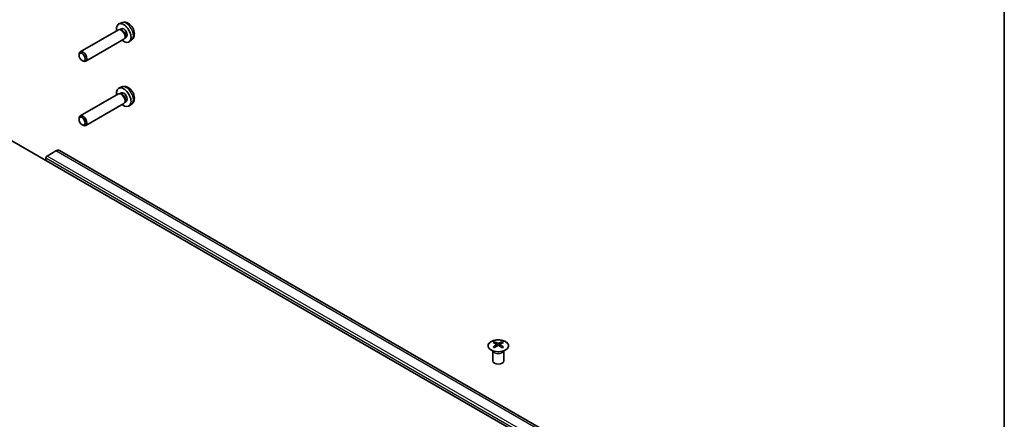
# Model space of a CAD drawing. Units: millimetres. Extents: x 36 to 5767, y 19 to 863.
# Drawn here: x 746 to 1014, y 361 to 470 of the extents above; entities that cross this region are included whole.
import ezdxf

# ---------------------------------------------------------------- set-up
doc = ezdxf.new("R2010")
doc.units = ezdxf.units.MM
doc.header["$LTSCALE"] = 2.5
for name, color, linetype, lineweight in [('Border (ISO)', 7, 'Continuous', 35), ('Visible (ISO)', 7, 'Continuous', 35), ('Visible Narrow (ISO)', 7, 'Continuous', 25)]:
    doc.layers.add(name, color=color, linetype=linetype, lineweight=lineweight)

# ---------------------------------------------------------------- blocks, each defined once
blk = doc.blocks.new('図面枠 tk図枠')
at = {"layer": 'Border (ISO)'}
blk.add_line((405.5, 289), (405.5, 8), dxfattribs=at)

msp = doc.modelspace()

# ---------------------------------------------------------------- linework, layer by layer
at = {"layer": 'Visible (ISO)'}
for p, q in [((773.7966, 468.8822), (773.0574, 468.555)), ((772.911, 466.9756), (762.5214, 460.9771)), ((773.4858, 467.0302), (773.2243, 467.0448)), ((773.6947, 467.2511), (773.3274, 467.0391)), ((774.411, 464.3775), (764.0214, 458.3791)), ((774.7458, 464.848), (774.6276, 464.6143)), ((775.0415, 464.9185), (774.6742, 464.7064)), ((776.505, 464.1912), (775.852, 463.7146)), ((762.2106, 460.0403), (762.2107, 460.2909)), ((763.0547, 458.5784), (763.2717, 458.4532)), ((773.7966, 451.4092), (773.0574, 451.082)), ((773.6947, 449.7781), (773.3274, 449.566)), ((772.911, 449.5026), (762.5214, 443.5041)), ((773.4858, 449.5572), (773.2243, 449.5718)), ((774.7458, 447.375), (774.6276, 447.1412)), ((775.0415, 447.4455), (774.6742, 447.2334)), ((774.411, 446.9045), (764.0214, 440.906)), ((776.505, 446.7182), (775.852, 446.2416)), ((762.2106, 442.5673), (762.2107, 442.8178)), ((736.8915, 440.7734), (885.0303, 355.2454)), ((763.0547, 441.1053), (763.2717, 440.9801)), ((753.5085, 432.6084), (755.8925, 433.9849)), ((901.1423, 350.8013), (756.8925, 434.0839)), ((753.1549, 431.3837), (753.1549, 431.9961)), ((875.1662, 382.067), (875.1662, 381.6901)), ((875.6855, 381.4074), (875.7439, 380.8637)), ((875.8744, 380.9542), (875.7249, 381.0405)), ((876.6581, 381.0405), (876.5086, 380.9542)), ((876.6975, 381.4074), (876.6391, 380.8637)), ((877.2168, 382.067), (877.2168, 381.6901)), ((874.7458, 379.5088), (874.6911, 379.616)), ((874.6915, 379.6153), (874.6915, 376.8826)), ((877.6372, 379.5088), (877.6919, 379.616)), ((877.6915, 379.6153), (877.6915, 376.8826))]:
    msp.add_line(p, q, dxfattribs=at)
for centre, major_axis, ratio, start_param, end_param in [((774.3681, 466.0848), (1.4, -2.4249), 0.57735027, 5.27774241, 10.43022086), ((773.661, 465.6766), (0.75, -1.299), 0.57735027, 0, 3.14159265), ((773.8779, 465.8018), (0.6734, -1.1663), 0.57735027, 0.36108988, 2.78050277), ((774.3681, 466.0848), (0.6734, -1.1663), 0.57735027, 0, 3.14159265), ((763.2714, 459.6781), (0.75, -1.299), 0.57735027, 5.49811301, 10.20985026), ((774.3681, 448.6118), (1.4, -2.4249), 0.57735027, 5.27774241, 10.43022086), ((773.661, 448.2035), (0.75, -1.299), 0.57735027, 0, 3.14159265), ((774.3681, 448.6118), (0.6734, -1.1663), 0.57735027, 0, 3.14159265), ((773.8779, 448.3288), (0.6734, -1.1663), 0.57735027, 0.36108988, 2.78050277), ((763.2714, 442.2051), (0.75, -1.299), 0.57735027, 5.49811301, 10.20985026), ((755.8925, 432.3519), (1, 1.7321), 0.57735027, 0, 0.78539816), ((753.5085, 432.2002), (0.25, 0.433), 0.57735027, 0.78539816, 2.35619449), ((875.4258, 375.6305), (3.2043, 6.7271), 0.62547267, 0.69994966, 0.77562357), ((876.4433, 375.4366), (-4.2226, 6.2245), 0.52483389, 5.52432463, 5.6901366), ((876.4433, 375.1459), (3.2346, 6.7906), 0.62547267, 0.80431066, 0.97012263), ((875.4258, 374.7463), (-4.183, 6.1663), 0.52483389, 5.41996363, 5.49563754), ((875.9397, 375.1459), (3.2346, -6.7906), 0.62547267, 2.47033009, 2.63614206), ((875.9397, 375.4366), (-4.2226, -6.2245), 0.52483389, 4.03350142, 4.19931339), ((876.4433, 375.1459), (3.2346, 6.7906), 0.62547267, 0.5054506, 0.67126257), ((876.4433, 375.4366), (-4.2226, 6.2245), 0.52483389, 5.22546457, 5.39127654), ((875.9397, 375.4366), (-4.2226, -6.2245), 0.52483389, 3.73464136, 3.90045333), ((875.9397, 375.1459), (3.2346, -6.7906), 0.62547267, 2.17147002, 2.33728199), ((876.9572, 375.6305), (3.2043, -6.7271), 0.62547267, 2.36596909, 2.44164299), ((876.9572, 374.7463), (-4.183, -6.1663), 0.52483389, 3.92914042, 4.00481433), ((876.1915, 376.8826), (-1.5, 0), 0.57735027, 0, 3.14159265)]:
    msp.add_ellipse(centre, major_axis=major_axis, ratio=ratio, start_param=start_param, end_param=end_param, dxfattribs=at)
for centre, major_axis in [((763.0544, 459.5528), (0.5966, -1.0334)), ((763.0544, 442.0798), (-0.5966, 1.0334))]:
    msp.add_ellipse(centre, major_axis=major_axis, ratio=0.57735027, dxfattribs=at)
for points, knots in [([(776.505, 464.1912), (776.6649, 464.308), (776.801, 464.451), (777.028, 464.7761), (777.1117, 464.9598), (777.2387, 465.3725), (777.2661, 465.6009), (777.2667, 466.1073), (777.2222, 466.3824), (777.0661, 466.9329), (776.949, 467.2068), (776.6574, 467.7188), (776.4836, 467.957), (776.0801, 468.3858), (775.8505, 468.5767), (775.3387, 468.87), (775.0588, 468.9798), (774.5113, 469.0449), (774.2625, 469.033), (773.9424, 468.9407), (773.8686, 468.9141), (773.7966, 468.8822)], [2.41809785, 2.41809785, 2.41809785, 2.41809785, 2.62002198, 2.62002198, 2.84851409, 2.84851409, 3.14017373, 3.14017373, 3.51492047, 3.51492047, 3.91677018, 3.91677018, 4.31440548, 4.31440548, 4.71609383, 4.71609383, 5.09038983, 5.09038983, 5.35560021, 5.35560021, 5.43588379, 5.43588379, 5.43588379, 5.43588379]), ([(776.505, 446.7182), (776.6649, 446.8349), (776.801, 446.978), (777.028, 447.3031), (777.1117, 447.4867), (777.2387, 447.8995), (777.2661, 448.1279), (777.2667, 448.6342), (777.2222, 448.9093), (777.0661, 449.4598), (776.949, 449.7338), (776.6574, 450.2458), (776.4836, 450.484), (776.0801, 450.9128), (775.8505, 451.1037), (775.3387, 451.3969), (775.0588, 451.5068), (774.5113, 451.5719), (774.2625, 451.5599), (773.9424, 451.4677), (773.8686, 451.441), (773.7966, 451.4092)], [5.5596905, 5.5596905, 5.5596905, 5.5596905, 5.76161464, 5.76161464, 5.99010675, 5.99010675, 6.28176638, 6.28176638, 6.65651313, 6.65651313, 7.05836283, 7.05836283, 7.45599814, 7.45599814, 7.85768648, 7.85768648, 8.23198249, 8.23198249, 8.49719287, 8.49719287, 8.57747644, 8.57747644, 8.57747644, 8.57747644]), ([(878.1574, 382.114), (877.9471, 382.2355), (877.7029, 382.3372), (877.1718, 382.4909), (876.8848, 382.543), (876.2972, 382.5923), (875.9966, 382.5895), (875.4121, 382.5294), (875.1283, 382.4721), (874.6059, 382.3087), (874.3675, 382.2025), (873.9604, 381.952), (873.7917, 381.8076), (873.5415, 381.4952), (873.4599, 381.3271), (873.3927, 380.9853), (873.4066, 380.8116), (873.5275, 380.4758), (873.6347, 380.3137), (873.9317, 380.0167), (874.122, 379.8819), (874.5663, 379.6538), (874.8202, 379.5605), (875.366, 379.425), (875.6576, 379.3827), (876.2492, 379.3533), (876.549, 379.3662), (877.1265, 379.446), (877.404, 379.5127), (877.909, 379.6936), (878.1363, 379.8076), (878.5176, 380.0715), (878.6715, 380.2214), (878.8896, 380.5419), (878.9541, 380.7124), (878.9867, 381.0557), (878.9554, 381.2284), (878.801, 381.5595), (878.6777, 381.7178), (878.4108, 381.952), (878.2909, 382.0369), (878.1574, 382.114)], [0, 0, 0, 0, 0.32060968, 0.32060968, 0.64114281, 0.64114281, 0.96159567, 0.96159567, 1.28205302, 1.28205302, 1.60259725, 1.60259725, 1.92320098, 1.92320098, 2.2431889, 2.2431889, 2.56120702, 2.56120702, 2.87978811, 2.87978811, 3.20009662, 3.20009662, 3.52070608, 3.52070608, 3.84121964, 3.84121964, 4.16166657, 4.16166657, 4.48213438, 4.48213438, 4.80269908, 4.80269908, 5.12327638, 5.12327638, 5.44297432, 5.44297432, 5.76076841, 5.76076841, 6.07975557, 6.07975557, 6.28318531, 6.28318531, 6.28318531, 6.28318531]), ([(875.6272, 381.3133), (875.645, 381.325), (875.6604, 381.3393), (875.6808, 381.3696), (875.6859, 381.3856), (875.6859, 381.4149), (875.6808, 381.4301), (875.6604, 381.4572), (875.645, 381.4692), (875.6272, 381.4782)], [0.0307191633, 0.0307191633, 0.0307191633, 0.0307191633, 0.0383195288, 0.0383195288, 0.0459198942, 0.0459198942, 0.0535202597, 0.0535202597, 0.0611206252, 0.0611206252, 0.0611206252, 0.0611206252]), ([(876.0487, 381.7215), (876.0667, 381.7126), (876.0894, 381.7049), (876.1391, 381.6947), (876.1662, 381.6922), (876.2168, 381.6922), (876.2439, 381.6947), (876.2936, 381.7049), (876.3163, 381.7126), (876.3343, 381.7215)], [0.0307191633, 0.0307191633, 0.0307191633, 0.0307191633, 0.0383195288, 0.0383195288, 0.0459198942, 0.0459198942, 0.0535202597, 0.0535202597, 0.0611206252, 0.0611206252, 0.0611206252, 0.0611206252]), ([(876.3343, 381.0699), (876.3163, 381.0816), (876.2936, 381.0916), (876.2439, 381.105), (876.2168, 381.1083), (876.1662, 381.1083), (876.1391, 381.105), (876.0894, 381.0916), (876.0667, 381.0816), (876.0487, 381.0699)], [0.0307191633, 0.0307191633, 0.0307191633, 0.0307191633, 0.0383195288, 0.0383195288, 0.0459198942, 0.0459198942, 0.0535202597, 0.0535202597, 0.0611206252, 0.0611206252, 0.0611206252, 0.0611206252]), ([(876.7558, 381.4782), (876.738, 381.4692), (876.7226, 381.4572), (876.7021, 381.4301), (876.6971, 381.4149), (876.6971, 381.3856), (876.7021, 381.3696), (876.7226, 381.3393), (876.738, 381.325), (876.7558, 381.3133)], [0.0307191633, 0.0307191633, 0.0307191633, 0.0307191633, 0.0383195288, 0.0383195288, 0.0459198942, 0.0459198942, 0.0535202597, 0.0535202597, 0.0611206252, 0.0611206252, 0.0611206252, 0.0611206252])]:
    msp.add_open_spline(points, degree=3, knots=knots, dxfattribs=at)
at = {"layer": 'Visible Narrow (ISO)'}
for p, q in [((900.1423, 350.7022), (755.8925, 433.9849)), ((897.4047, 348.7134), (753.1549, 431.9961)), ((897.7583, 349.3258), (753.5085, 432.6084)), ((875.6272, 381.3133), (875.664, 380.8066)), ((876.0487, 381.7215), (875.999, 381.0376)), ((876.3343, 381.7215), (876.384, 381.0376)), ((876.7558, 381.3133), (876.719, 380.8066))]:
    msp.add_line(p, q, dxfattribs=at)
for centre, major_axis, start_param, end_param in [((775.0669, 466.4882), (-1.3568, 2.35), 3.20349601, 6.22128195), ((775.0669, 449.0152), (-1.3568, 2.35), 3.20349601, 6.22128195), ((876.1915, 379.7246), (-1.5, 0), 0.18535428, 2.95623838), ((876.1915, 379.7549), (1.5072, 0), 3.42832817, 5.99644979)]:
    msp.add_ellipse(centre, major_axis=major_axis, ratio=0.57735027, start_param=start_param, end_param=end_param, dxfattribs=at)
msp.add_ellipse((876.1915, 380.9808), major_axis=(2.7768, 0), ratio=0.57735027, dxfattribs=at)

# ---------------------------------------------------------------- block references
at = {"xscale": 2.5, "yscale": 2.5, "zscale": 2.5}
msp.add_blockref('図面枠 tk図枠', (0, 0), dxfattribs=at)

doc.saveas('drawing.dxf')
